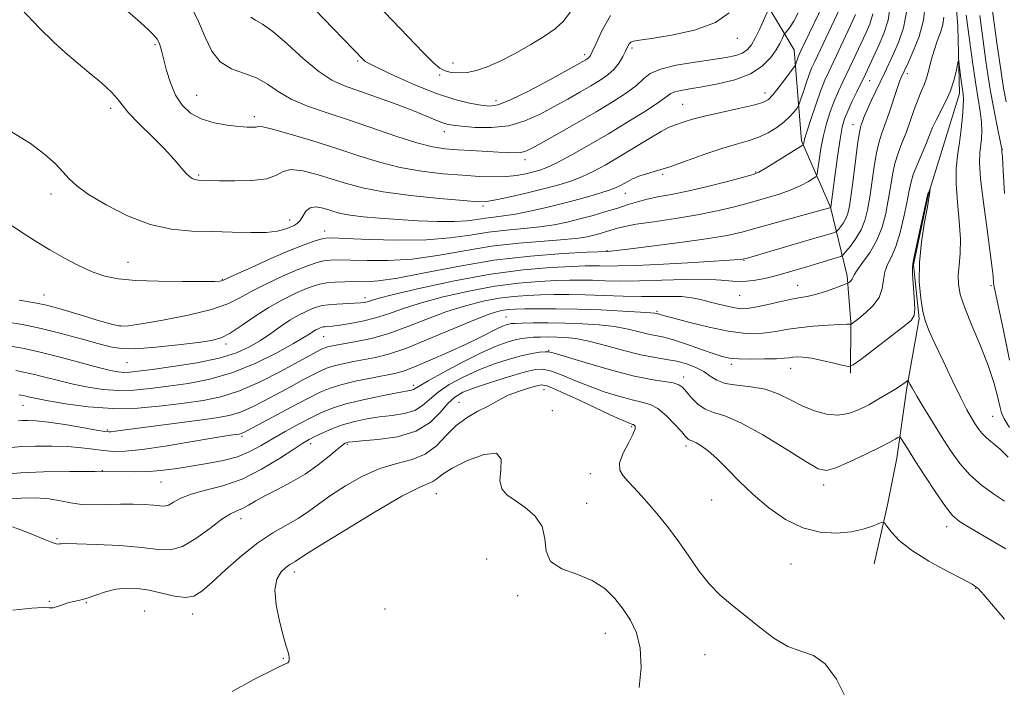
# Model space of a CAD drawing. Extents: x 2084800 to 2087700, y 342300 to 345200.
# Drawn here: x 2086030 to 2086269, y 342757 to 342919 of the extents above; entities that cross this region are included whole.
import ezdxf

# ---------------------------------------------------------------- set-up
doc = ezdxf.new("R2010")
doc.units = 0
doc.header["$MEASUREMENT"] = 0
for name, color, linetype, lineweight in [('DTM HARD BREAKLINE', 7, 'Continuous', 0), ('DTM SPOT ELEVATION', 2, 'Continuous', 13), ('INDEX CONTOUR', 41, 'Continuous', 13), ('INTERMEDIATE CONTOUR', 44, 'Continuous', 0)]:
    doc.layers.add(name, color=color, linetype=linetype, lineweight=lineweight)

msp = doc.modelspace()

# ---------------------------------------------------------------- linework, layer by layer
at = {"layer": 'DTM HARD BREAKLINE'}
for points in [[(2086219.84, 343183.72, 1178.3), (2086221.21, 343160.21, 1175.2), (2086220.05, 343143.96, 1173.14), (2086215.83, 343122.72, 1170.33), (2086209.22, 343104.31, 1169.82), (2086209.29, 343091.26, 1167.9), (2086207.89, 343070.99, 1166.29), (2086203.25, 343047.94, 1164.26), (2086198.6, 343024.49, 1163.36), (2086195.22, 343007.66, 1162.47), (2086196.48, 342992.59, 1160.47), (2086193.91, 342976.15, 1160.53), (2086195.61, 342964.48, 1159.56), (2086203.45, 342944.93, 1156.69), (2086209.89, 342926.19, 1153.26), (2086218.38, 342911.85, 1148.76), (2086220.18, 342889.75, 1144.26), (2086227.25, 342873.61, 1140.03), (2086231.3, 342856.91, 1134.36), (2086232.19, 342845.65, 1132.11), (2086232.07, 342833.21, 1129.73)], [(2086256.62, 342937.36, 1133.37), (2086258.17, 342917.64, 1132.53), (2086258.55, 342901.28, 1131.46), (2086254.95, 342889.38, 1130.58), (2086251.07, 342876.82, 1129.93), (2086247.41, 342859.56, 1129.88), (2086248.76, 342846.41, 1129.8), (2086245.78, 342829.68, 1127.78), (2086243.33, 342812.54, 1125.2), (2086241.08, 342801.17, 1124.38), (2086237.86, 342786.86, 1123.03)]]:
    msp.add_polyline3d(points, dxfattribs=at)
at = {"layer": 'DTM SPOT ELEVATION'}
for p in [(2086204.54, 342914.67, 1153.4), (2086062.98, 342913.15, 1149.8), (2086178.97, 342912.3, 1153.7), (2086112.27, 342909.19, 1155.8), (2086135.4, 342908.67, 1158.6), (2086167.46, 342910.73, 1156.4), (2086132.2, 342905.72, 1157.8), (2086236.77, 342904.35, 1139.2), (2086245.94, 342906.06, 1135.51), (2086073.13, 342900.82, 1150.9), (2086145.86, 342899.52, 1156.6), (2086211.28, 342901.35, 1148.6), (2086052.15, 342897.66, 1147.6), (2086191.3, 342898.65, 1148.9), (2086087.14, 342895.61, 1150.4), (2086133.33, 342892.01, 1153.4), (2086232.7, 342893.66, 1138.7), (2086269.04, 342887.65, 1136.06), (2086152.9, 342885.2, 1151.5), (2086073.62, 342881.45, 1148.2), (2086186.41, 342881.62, 1145.8), (2086209.02, 342882.14, 1144.13), (2086037.67, 342876.85, 1145.5), (2086177.33, 342877, 1145.3), (2086142.69, 342873.86, 1147.7), (2086095.74, 342870.48, 1146.6), (2086104.24, 342867.8, 1144.6), (2086172.87, 342863.03, 1140.1), (2086206.21, 342860.68, 1137.9), (2086056.37, 342860.18, 1144.8), (2086079.32, 342856.03, 1144.1), (2086219.23, 342854.59, 1134.8), (2086266.27, 342854.54, 1133.69), (2086035.99, 342852.232, 1142.752), (2086114.04, 342851.6, 1138.5), (2086205.15, 342852.13, 1135.1), (2086148.29, 342846.91, 1130.9), (2086185.01, 342848.27, 1132.2), (2086054.45, 342844.8, 1142.15), (2086103.98, 342842.12, 1135.1), (2086080.23, 342840.32, 1139.6), (2086158.69, 342838.79, 1126.1), (2086056.15, 342835.78, 1139.07), (2086203.07, 342835.36, 1129.6), (2086217.5, 342834.39, 1129.24), (2086191.55, 342832.3, 1126.5), (2086125.75, 342830.23, 1128.4), (2086157.54, 342829.25, 1121.3), (2086030.879, 342825.422, 1133.166), (2086136.9, 342826.13, 1122.8), (2086159.6, 342824.14, 1120.5), (2086266.67, 342822.73, 1131.08), (2086178.87, 342820.24, 1121.8), (2086051.36, 342819.43, 1132.22), (2086084.13, 342817.829, 1129.702), (2086100.78, 342816.04, 1125.5), (2086109.71, 342815.93, 1123.8), (2086192.11, 342815.52, 1123.6), (2086050.18, 342809.47, 1128), (2086168.85, 342808.79, 1121.5), (2086064.39, 342806.72, 1127.1), (2086225.56, 342806.06, 1125.56), (2086131.37, 342803.88, 1119.1), (2086167.93, 342801.56, 1120.9), (2086198.29, 342802.37, 1123.17), (2086083.906, 342797.853, 1123.379), (2086255.44, 342795.91, 1125.47), (2086039.14, 342793, 1124.2), (2086143.64, 342787.98, 1118.4), (2086217.65, 342786.83, 1123.09), (2086096.86, 342784.82, 1119.5), (2086262.49, 342780.85, 1123.9), (2086037.23, 342777.76, 1122.1), (2086046.24, 342777.4, 1121.9), (2086151.19, 342779.13, 1119.6), (2086060.47, 342775.36, 1120.9), (2086072.1, 342774.65, 1121.5), (2086118.92, 342775.83, 1118.4), (2086172.5, 342769.95, 1119.3), (2086094.18, 342763.86, 1120.1), (2086196.69, 342764.78, 1121.1)]:
    msp.add_point(p, dxfattribs=at)
at = {"layer": 'INDEX CONTOUR'}
for points in [[(2086026.575, 342845.743, 1140), (2086030.7579, 342845.044, 1140), (2086035.283, 342844.0931, 1140), (2086040.186, 342842.89, 1140), (2086044.984, 342841.609, 1140), (2086049.065, 342840.4631, 1140), (2086052.092, 342839.639, 1140), (2086054.825, 342839.196, 1140), (2086058.298, 342839.162, 1140), (2086063.173, 342839.527, 1140), (2086068.616, 342840.117, 1140), (2086073.422, 342840.718, 1140), (2086076.7279, 342841.209, 1140), (2086079.044, 342841.834, 1140), (2086081.223, 342842.93, 1140), (2086083.932, 342844.714, 1140), (2086087.101, 342846.908, 1140), (2086090.472, 342849.116, 1140), (2086093.796, 342851.0051, 1140), (2086096.8511, 342852.514, 1140), (2086099.424, 342853.646, 1140), (2086101.398, 342854.42, 1140), (2086103.052, 342854.911, 1140), (2086104.7591, 342855.208, 1140), (2086106.808, 342855.388, 1140), (2086109.127, 342855.477, 1140), (2086111.558, 342855.488, 1140), (2086114.089, 342855.478, 1140), (2086117.3089, 342855.671, 1140), (2086121.955, 342856.335, 1140), (2086128.526, 342857.619, 1140), (2086136.568, 342859.212, 1140), (2086145.39, 342860.686, 1140), (2086154.2439, 342861.705, 1140), (2086162.15, 342862.309, 1140), (2086168.073, 342862.631, 1140), (2086173.2079, 342862.8591, 1140), (2086173.688, 342862.8939, 1140), (2086175.183, 342863.0571, 1140), (2086178.585, 342863.464, 1140), (2086184.358, 342864.181, 1140), (2086191.244, 342865.077, 1140), (2086197.555, 342865.97, 1140), (2086202.096, 342866.744, 1140), (2086205.6321, 342867.538, 1140), (2086209.422, 342868.555, 1140), (2086227.271, 342873.523, 1140), (2086227.312, 342873.588, 1140), (2086228.281, 342881.096, 1140), (2086228.922, 342885.869, 1140), (2086229.552, 342890.176, 1140), (2086230.087, 342893.108, 1140), (2086230.646, 342895.109, 1140), (2086231.4, 342896.961, 1140), (2086232.45, 342899.233, 1140), (2086233.603, 342901.64, 1140), (2086235.713, 342906, 1140), (2086239.041, 342913.1389, 1140), (2086240.2301, 342915.831, 1140), (2086241.245, 342919.057, 1140), (2086241.81, 342923.137, 1140)], [(2086053.232, 342924.008, 1150), (2086059.441, 342918.491, 1150), (2086061.35, 342916.74, 1150), (2086062.458, 342915.652, 1150), (2086063.079, 342914.964, 1150), (2086063.484, 342914.439, 1150), (2086063.7791, 342913.945, 1150), (2086064.0281, 342913.376, 1150), (2086064.295, 342912.603, 1150), (2086064.639, 342911.406, 1150), (2086065.794, 342906.886, 1150), (2086066.721, 342903.822, 1150), (2086067.959, 342900.851, 1150), (2086069.567, 342898.384, 1150), (2086071.624, 342896.472, 1150), (2086074.211, 342895.074, 1150), (2086077.312, 342894.139, 1150), (2086080.523, 342893.567, 1150), (2086083.344, 342893.245, 1150), (2086085.388, 342893.079, 1150), (2086086.722, 342893.035, 1150), (2086087.53, 342893.098, 1150), (2086088.105, 342893.205, 1150), (2086089.173, 342893.125, 1150), (2086091.572, 342892.581, 1150), (2086095.845, 342891.389, 1150), (2086101.348, 342889.735, 1150), (2086107.143, 342887.895, 1150), (2086112.502, 342886.12, 1150), (2086117.536, 342884.54, 1150), (2086122.565, 342883.261, 1150), (2086127.796, 342882.351, 1150), (2086132.984, 342881.747, 1150), (2086137.769, 342881.352, 1150), (2086141.873, 342881.093, 1150), (2086145.346, 342880.983, 1150), (2086148.32, 342881.0601, 1150), (2086150.905, 342881.339, 1150), (2086153.121, 342881.745, 1150), (2086154.965, 342882.179, 1150), (2086156.524, 342882.607, 1150), (2086158.241, 342883.253, 1150), (2086160.653, 342884.405, 1150), (2086164.139, 342886.264, 1150), (2086168.454, 342888.69, 1150), (2086173.203, 342891.461, 1150), (2086177.964, 342894.334, 1150), (2086182.231, 342896.997, 1150), (2086185.473, 342899.125, 1150), (2086188.431, 342901.25, 1150), (2086189.373, 342901.683, 1150), (2086190.815, 342902.024, 1150), (2086192.979, 342902.393, 1150), (2086195.989, 342902.88, 1150), (2086199.835, 342903.578, 1150), (2086203.977, 342904.589, 1150), (2086207.746, 342906.018, 1150), (2086210.614, 342907.898, 1150), (2086212.636, 342909.97, 1150), (2086214.013, 342911.908, 1150), (2086214.928, 342913.444, 1150), (2086215.496, 342914.552, 1150), (2086215.985, 342915.656, 1150), (2086216.1261, 342915.88, 1150), (2086216.779, 342916.6031, 1150), (2086217.418, 342917.458, 1150), (2086218.279, 342918.86, 1150), (2086219.333, 342920.896, 1150)], [(2086028.1, 342815.148, 1130), (2086030.572, 342815.348, 1130), (2086033.9409, 342815.485, 1130), (2086037.863, 342815.504, 1130), (2086041.736, 342815.375, 1130), (2086045.086, 342815.088, 1130), (2086047.939, 342814.724, 1130), (2086050.446, 342814.388, 1130), (2086052.847, 342814.185, 1130), (2086055.747, 342814.233, 1130), (2086059.838, 342814.647, 1130), (2086065.47, 342815.478, 1130), (2086071.609, 342816.495, 1130), (2086076.876, 342817.399, 1130), (2086080.234, 342817.96, 1130), (2086082.009, 342818.236, 1130), (2086083.3909, 342818.425, 1130), (2086083.763, 342818.497, 1130), (2086084.086, 342818.599, 1130), (2086084.537, 342818.807, 1130), (2086085.606, 342819.369, 1130), (2086096.063, 342824.937, 1130), (2086100.1519, 342827.088, 1130), (2086103.138, 342828.599, 1130), (2086105.5381, 342829.614, 1130), (2086108.183, 342830.422, 1130), (2086111.641, 342831.2461, 1130), (2086115.424, 342832.0411, 1130), (2086121.2201, 342833.183, 1130), (2086123.354, 342833.753, 1130), (2086126.051, 342834.739, 1130), (2086129.902, 342836.356, 1130), (2086134.363, 342838.339, 1130), (2086138.604, 342840.306, 1130), (2086141.964, 342841.941, 1130), (2086146.238, 342844.094, 1130), (2086147.496, 342844.665, 1130), (2086148.365, 342844.992, 1130), (2086148.982, 342845.168, 1130), (2086149.536, 342845.273, 1130), (2086150.431, 342845.341, 1130), (2086152.126, 342845.391, 1130), (2086154.935, 342845.435, 1130), (2086158.6, 342845.449, 1130), (2086162.72, 342845.401, 1130), (2086166.927, 342845.259, 1130), (2086170.997, 342844.986, 1130), (2086174.737, 342844.548, 1130), (2086177.99, 342843.938, 1130), (2086180.735, 342843.279, 1130), (2086182.983, 342842.72, 1130), (2086186.674, 342841.975, 1130), (2086189.023, 342841.352, 1130), (2086192.167, 342840.321, 1130), (2086195.609, 342839.102, 1130), (2086198.654, 342838.012, 1130), (2086200.8429, 342837.293, 1130), (2086202.665, 342836.903, 1130), (2086204.846, 342836.726, 1130), (2086207.861, 342836.662, 1130), (2086211.198, 342836.676, 1130), (2086214.092, 342836.749, 1130), (2086215.987, 342836.86, 1130), (2086217.146, 342836.988, 1130), (2086218.039, 342837.111, 1130), (2086219.087, 342837.194, 1130), (2086220.531, 342837.15, 1130), (2086222.563, 342836.877, 1130), (2086225.236, 342836.325, 1130), (2086228.034, 342835.656, 1130), (2086230.3009, 342835.08, 1130), (2086231.65, 342834.829, 1130), (2086232.77, 342835.217, 1130), (2086234.624, 342836.575, 1130), (2086244.897, 342844.478, 1130), (2086246.818, 342846.041, 1130), (2086247.598, 342847.223, 1130), (2086247.713, 342848.886, 1130), (2086247.58, 342851.597, 1130), (2086247.18, 342857.425, 1130), (2086247.124, 342859.061, 1130), (2086247.29, 342860.402, 1130), (2086248.568, 342866.144, 1130), (2086250.921, 342876.85, 1130), (2086251.014, 342877.131, 1130), (2086251.459, 342878.105, 1130), (2086251.474, 342878.104, 1130), (2086251.359, 342877.38, 1130), (2086251.294, 342876.697, 1130), (2086251.16, 342875.776, 1130), (2086250.782, 342873.661, 1130), (2086250.098, 342869.952, 1130), (2086249.346, 342865.187, 1130), (2086248.838, 342860.14, 1130), (2086248.805, 342855.482, 1130), (2086249.151, 342851.464, 1130), (2086249.701, 342848.2371, 1130), (2086250.3439, 342845.789, 1130), (2086251.242, 342843.4639, 1130), (2086252.621, 342840.445, 1130), (2086254.596, 342836.221, 1130), (2086256.832, 342831.492, 1130), (2086258.879, 342827.264, 1130), (2086260.398, 342824.297, 1130), (2086261.477, 342822.366, 1130), (2086262.312, 342821.0011, 1130), (2086263.094, 342819.8, 1130), (2086263.985, 342818.638, 1130), (2086265.143, 342817.463, 1130), (2086268.4941, 342814.708, 1130), (2086270.462, 342812.8281, 1130)], [(2086081.745, 342755.823, 1120), (2086087.0211, 342758.731, 1120), (2086091.519, 342760.993, 1120), (2086094.142, 342762.2509, 1120), (2086095.243, 342762.796, 1120), (2086095.536, 342763.08, 1120), (2086095.615, 342763.475, 1120), (2086095.596, 342764.035, 1120), (2086095.474, 342764.734, 1120), (2086095.233, 342765.619, 1120), (2086094.811, 342767.029, 1120), (2086094.135, 342769.376, 1120), (2086093.215, 342772.861, 1120), (2086092.389, 342776.849, 1120), (2086092.083, 342780.494, 1120), (2086092.58, 342783.136, 1120), (2086093.611, 342784.863, 1120), (2086094.77, 342785.95, 1120), (2086095.726, 342786.645, 1120), (2086096.465, 342787.0991, 1120), (2086097.049, 342787.437, 1120), (2086099.328, 342788.926, 1120), (2086102.971, 342791.226, 1120), (2086109.189, 342795.072, 1120), (2086116.523, 342799.51, 1120), (2086123.012, 342803.27, 1120), (2086127.165, 342805.42, 1120), (2086130.54, 342806.867, 1120), (2086131.463, 342807.543, 1120), (2086132.811, 342808.589, 1120), (2086135.201, 342810.084, 1120), (2086138.924, 342811.948, 1120), (2086142.977, 342813.468, 1120), (2086146.035, 342813.772, 1120), (2086147.173, 342812.299, 1120), (2086147.071, 342809.737, 1120), (2086146.811, 342807.085, 1120), (2086147.277, 342805.106, 1120), (2086148.555, 342803.62, 1120), (2086150.535, 342802.212, 1120), (2086153.014, 342800.525, 1120), (2086155.428, 342798.442, 1120), (2086157.122, 342795.906, 1120), (2086157.731, 342792.95, 1120), (2086158.052, 342789.964, 1120), (2086159.175, 342787.429, 1120), (2086161.854, 342785.66, 1120), (2086165.515, 342784.3, 1120), (2086169.251, 342782.827, 1120), (2086172.34, 342780.843, 1120), (2086174.802, 342778.438, 1120), (2086176.845, 342775.8289, 1120), (2086178.614, 342773.133, 1120), (2086180.02, 342770.08, 1120), (2086180.911, 342766.303, 1120), (2086181.155, 342761.643, 1120), (2086180.675, 342756.7631, 1120)]]:
    msp.add_polyline3d(points, dxfattribs=at)
at = {"layer": 'INTERMEDIATE CONTOUR'}
for points in [[(2086113.161, 342926.977, 1158), (2086124.48, 342915.085, 1158), (2086128.188, 342911.22, 1158), (2086130.646, 342908.741, 1158), (2086132.2119, 342907.411, 1158), (2086133.497, 342906.756, 1158), (2086135.005, 342906.386, 1158), (2086136.802, 342906.255, 1158), (2086138.847, 342906.401, 1158), (2086141.1291, 342906.8721, 1158), (2086143.762, 342907.751, 1158), (2086146.893, 342909.1261, 1158), (2086150.554, 342911.015, 1158), (2086154.334, 342913.154, 1158), (2086157.7079, 342915.206, 1158), (2086160.299, 342916.977, 1158), (2086162.327, 342918.848, 1158), (2086164.161, 342921.3441, 1158)], [(2086265.994, 342926.117, 1138), (2086267.773, 342912.994, 1138), (2086268.619, 342907.036, 1138), (2086269.327, 342902.58, 1138), (2086269.958, 342899.226, 1138)], [(2086030.473, 342921.784, 1148), (2086034.9181, 342917.172, 1148), (2086038.352, 342913.773, 1148), (2086041.114, 342911.245, 1148), (2086043.816, 342908.942, 1148), (2086046.876, 342906.3929, 1148), (2086049.916, 342903.813, 1148), (2086052.3589, 342901.586, 1148), (2086053.858, 342899.94, 1148), (2086054.989, 342898.463, 1148), (2086056.559, 342896.584, 1148), (2086059.124, 342893.914, 1148), (2086062.25, 342890.798, 1148), (2086065.251, 342887.761, 1148), (2086067.584, 342885.237, 1148), (2086070.483, 342881.915, 1148), (2086071.364, 342881.05, 1148), (2086072.021, 342880.578, 1148), (2086072.546, 342880.352, 1148), (2086073.026, 342880.247, 1148), (2086073.524, 342880.205, 1148), (2086076.24, 342880.111, 1148), (2086078.668, 342880.044, 1148), (2086082.367, 342879.9839, 1148), (2086086.5419, 342880.0831, 1148), (2086090.148, 342880.522, 1148), (2086092.468, 342881.375, 1148), (2086094.112, 342882.277, 1148), (2086096.019, 342882.7521, 1148), (2086098.881, 342882.46, 1148), (2086102.41, 342881.587, 1148), (2086106.0681, 342880.453, 1148), (2086109.541, 342879.326, 1148), (2086113.408, 342878.271, 1148), (2086118.465, 342877.2989, 1148), (2086125.113, 342876.431, 1148), (2086132.147, 342875.713, 1148), (2086137.961, 342875.195, 1148), (2086141.463, 342874.931, 1148), (2086143.609, 342874.972, 1148), (2086145.869, 342875.372, 1148), (2086149.329, 342876.142, 1148), (2086153.552, 342877.131, 1148), (2086157.719, 342878.15, 1148), (2086161.199, 342879.062, 1148), (2086164.118, 342879.957, 1148), (2086166.787, 342880.9799, 1148), (2086169.494, 342882.258, 1148), (2086172.416, 342883.843, 1148), (2086175.703, 342885.771, 1148), (2086183.01, 342890.207, 1148), (2086186.0069, 342891.977, 1148), (2086187.981, 342893.028, 1148), (2086189.256, 342893.57, 1148), (2086191.672, 342894.391, 1148), (2086193.644, 342895.003, 1148), (2086196.572, 342895.769, 1148), (2086200.568, 342896.669, 1148), (2086204.873, 342897.59, 1148), (2086208.51, 342898.395, 1148), (2086210.786, 342899.03, 1148), (2086212.137, 342899.773, 1148), (2086213.284, 342900.979, 1148), (2086214.759, 342902.85, 1148), (2086216.35, 342904.959, 1148), (2086218.384, 342907.719, 1148), (2086218.684, 342908.182, 1148), (2086218.8139, 342908.511, 1148), (2086219.188, 342909.626, 1148), (2086219.396, 342910.212, 1148), (2086219.605, 342910.734, 1148), (2086220.0051, 342911.599, 1148), (2086226.395, 342925.044, 1148)], [(2086027.874, 342839.785, 1138), (2086031.11, 342839.213, 1138), (2086035.064, 342838.331, 1138), (2086039.882, 342837.108, 1138), (2086049.19, 342834.63, 1138), (2086052.143, 342833.9, 1138), (2086054.042, 342833.537, 1138), (2086055.421, 342833.423, 1138), (2086056.83, 342833.467, 1138), (2086058.9, 342833.69, 1138), (2086062.274, 342834.138, 1138), (2086067.3, 342834.8439, 1138), (2086073.121, 342835.78, 1138), (2086078.577, 342836.905, 1138), (2086082.786, 342838.183, 1138), (2086085.963, 342839.61, 1138), (2086088.599, 342841.188, 1138), (2086091.096, 342842.89, 1138), (2086093.504, 342844.583, 1138), (2086095.785, 342846.107, 1138), (2086097.893, 342847.333, 1138), (2086099.754, 342848.266, 1138), (2086101.284, 342848.941, 1138), (2086102.477, 342849.4, 1138), (2086103.631, 342849.6961, 1138), (2086105.117, 342849.886, 1138), (2086107.167, 342850.02, 1138), (2086111.487, 342850.221, 1138), (2086112.926, 342850.325, 1138), (2086113.875, 342850.451, 1138), (2086114.555, 342850.611, 1138), (2086115.331, 342850.851, 1138), (2086117.114, 342851.3531, 1138), (2086120.953, 342852.335, 1138), (2086127.499, 342853.9, 1138), (2086135.8099, 342855.708, 1138), (2086144.541, 342857.3069, 1138), (2086152.516, 342858.349, 1138), (2086159.2151, 342858.914, 1138), (2086164.284, 342859.183, 1138), (2086167.551, 342859.313, 1138), (2086169.564, 342859.357, 1138), (2086171.055, 342859.339, 1138), (2086172.764, 342859.294, 1138), (2086175.472, 342859.297, 1138), (2086179.971, 342859.434, 1138), (2086186.609, 342859.754, 1138), (2086193.956, 342860.164, 1138), (2086200.139, 342860.533, 1138), (2086203.76, 342860.764, 1138), (2086205.321, 342860.879, 1138), (2086205.7981, 342860.932, 1138), (2086206.182, 342861.007, 1138), (2086206.7, 342861.15, 1138), (2086222.074, 342865.638, 1138), (2086227.94, 342867.397, 1138), (2086228.491, 342867.581, 1138), (2086228.799, 342867.779, 1138), (2086229.13, 342868.159, 1138), (2086229.677, 342868.846, 1138), (2086230.347, 342869.777, 1138), (2086230.978, 342870.848, 1138), (2086231.452, 342872.056, 1138), (2086231.842, 342873.826, 1138), (2086232.266, 342876.689, 1138), (2086232.805, 342880.891, 1138), (2086233.382, 342885.542, 1138), (2086233.887, 342889.468, 1138), (2086234.237, 342891.81, 1138), (2086234.484, 342892.9649, 1138), (2086234.707, 342893.644, 1138), (2086234.993, 342894.459, 1138), (2086235.436, 342895.632, 1138), (2086236.132, 342897.287, 1138), (2086237.132, 342899.469, 1138), (2086240.435, 342906.397, 1138), (2086242.476, 342910.753, 1138), (2086243.77, 342913.649, 1138), (2086244.997, 342917.196, 1138), (2086245.791, 342921.416, 1138)], [(2086028.057, 342891.951, 1146), (2086032.654, 342889.06, 1146), (2086036.17, 342886.456, 1146), (2086038.705, 342884.191, 1146), (2086040.564, 342882.239, 1146), (2086042.116, 342880.529, 1146), (2086043.974, 342878.794, 1146), (2086046.814, 342876.717, 1146), (2086051.084, 342874.134, 1146), (2086056.314, 342871.489, 1146), (2086061.8061, 342869.377, 1146), (2086067.011, 342868.223, 1146), (2086071.959, 342867.786, 1146), (2086076.829, 342867.657, 1146), (2086081.697, 342867.516, 1146), (2086086.234, 342867.41, 1146), (2086090.008, 342867.476, 1146), (2086092.711, 342867.804, 1146), (2086094.536, 342868.29, 1146), (2086095.795, 342868.782, 1146), (2086096.764, 342869.186, 1146), (2086097.555, 342869.648, 1146), (2086098.24, 342870.37, 1146), (2086098.903, 342871.454, 1146), (2086099.667, 342872.611, 1146), (2086100.664, 342873.45, 1146), (2086101.977, 342873.686, 1146), (2086103.479, 342873.458, 1146), (2086104.993, 342873.01, 1146), (2086106.434, 342872.545, 1146), (2086108.101, 342872.104, 1146), (2086110.387, 342871.686, 1146), (2086113.582, 342871.292, 1146), (2086117.566, 342870.926, 1146), (2086122.114, 342870.591, 1146), (2086126.958, 342870.303, 1146), (2086131.661, 342870.12, 1146), (2086135.741, 342870.109, 1146), (2086138.861, 342870.31, 1146), (2086141.258, 342870.631, 1146), (2086143.311, 342870.953, 1146), (2086145.377, 342871.1979, 1146), (2086147.723, 342871.466, 1146), (2086150.592, 342871.898, 1146), (2086154.14, 342872.598, 1146), (2086158.16, 342873.516, 1146), (2086162.359, 342874.5631, 1146), (2086166.434, 342875.648, 1146), (2086170.064, 342876.678, 1146), (2086172.922, 342877.556, 1146), (2086174.802, 342878.222, 1146), (2086175.994, 342878.756, 1146), (2086176.908, 342879.274, 1146), (2086177.901, 342879.861, 1146), (2086179.106, 342880.493, 1146), (2086180.603, 342881.114, 1146), (2086182.491, 342881.711, 1146), (2086184.948, 342882.429, 1146), (2086188.17, 342883.45, 1146), (2086192.2229, 342884.873, 1146), (2086196.643, 342886.461, 1146), (2086200.831, 342887.891, 1146), (2086204.328, 342888.9359, 1146), (2086207.227, 342889.76, 1146), (2086209.758, 342890.62, 1146), (2086212.096, 342891.714, 1146), (2086214.202, 342892.993, 1146), (2086215.983, 342894.346, 1146), (2086217.365, 342895.659, 1146), (2086218.361, 342896.803, 1146), (2086219.005, 342897.646, 1146), (2086219.3599, 342898.156, 1146), (2086219.606, 342898.694, 1146), (2086219.955, 342899.723, 1146), (2086220.556, 342901.538, 1146), (2086221.313, 342903.774, 1146), (2086222.068, 342905.903, 1146), (2086222.719, 342907.563, 1146), (2086223.392, 342909.073, 1146), (2086229.504, 342921.949, 1146)], [(2086029.1169, 342833.842, 1136), (2086031.015, 342833.507, 1136), (2086033.332, 342832.99, 1136), (2086036.2111, 342832.264, 1136), (2086039.523, 342831.415, 1136), (2086043.072, 342830.563, 1136), (2086046.695, 342829.818, 1136), (2086050.357, 342829.2731, 1136), (2086054.057, 342829.017, 1136), (2086057.822, 342829.106, 1136), (2086061.797, 342829.476, 1136), (2086066.155, 342830.03, 1136), (2086071.018, 342830.73, 1136), (2086076.298, 342831.762, 1136), (2086081.857, 342833.3689, 1136), (2086087.476, 342835.662, 1136), (2086092.622, 342838.21, 1136), (2086096.68, 342840.448, 1136), (2086099.233, 342841.949, 1136), (2086100.635, 342842.833, 1136), (2086101.437, 342843.357, 1136), (2086102.091, 342843.738, 1136), (2086102.668, 342844.027, 1136), (2086103.143, 342844.237, 1136), (2086103.514, 342844.379, 1136), (2086103.872, 342844.471, 1136), (2086104.333, 342844.53, 1136), (2086105.029, 342844.582, 1136), (2086106.154, 342844.682, 1136), (2086107.919, 342844.897, 1136), (2086110.441, 342845.282, 1136), (2086113.459, 342845.862, 1136), (2086116.617, 342846.655, 1136), (2086119.712, 342847.669, 1136), (2086123.143, 342848.8849, 1136), (2086127.459, 342850.272, 1136), (2086133.002, 342851.772, 1136), (2086139.281, 342853.21, 1136), (2086145.597, 342854.378, 1136), (2086151.352, 342855.127, 1136), (2086156.35, 342855.535, 1136), (2086160.495, 342855.734, 1136), (2086163.785, 342855.837, 1136), (2086166.578, 342855.867, 1136), (2086169.326, 342855.823, 1136), (2086172.441, 342855.723, 1136), (2086176.179, 342855.639, 1136), (2086180.757, 342855.659, 1136), (2086186.214, 342855.8291, 1136), (2086191.872, 342856.023, 1136), (2086196.872, 342856.07, 1136), (2086200.601, 342855.871, 1136), (2086203.407, 342855.6, 1136), (2086205.883, 342855.501, 1136), (2086208.495, 342855.752, 1136), (2086211.215, 342856.278, 1136), (2086213.887, 342856.937, 1136), (2086216.407, 342857.618, 1136), (2086218.873, 342858.323, 1136), (2086221.433, 342859.084, 1136), (2086228.619, 342861.276, 1136), (2086229.713, 342861.642, 1136), (2086230.326, 342862.034, 1136), (2086230.983, 342862.789, 1136), (2086232.068, 342864.1521, 1136), (2086233.398, 342866.001, 1136), (2086234.65, 342868.126, 1136), (2086235.576, 342870.388, 1136), (2086236.237, 342872.94, 1136), (2086236.771, 342876.012, 1136), (2086237.829, 342883.504, 1136), (2086238.379, 342886.838, 1136), (2086238.956, 342889.295, 1136), (2086239.62, 342891.325, 1136), (2086240.443, 342893.596, 1136), (2086241.451, 342896.549, 1136), (2086243.408, 342902.448, 1136), (2086244.028, 342904.204, 1136), (2086244.414, 342905.175, 1136), (2086246.08, 342908.733, 1136), (2086247.364, 342911.551, 1136), (2086248.781, 342915.159, 1136), (2086249.857, 342919.056, 1136), (2086250.255, 342922.828, 1136)], [(2086029.97, 342851.014, 1142), (2086033.763, 342850.338, 1142), (2086036.615, 342849.752, 1142), (2086039.023, 342849.138, 1142), (2086041.759, 342848.33, 1142), (2086045.325, 342847.236, 1142), (2086049.144, 342846.076, 1142), (2086052.368, 342845.142, 1142), (2086054.507, 342844.675, 1142), (2086056.512, 342844.704, 1142), (2086059.691, 342845.201, 1142), (2086064.882, 342846.12, 1142), (2086071.045, 342847.332, 1142), (2086076.67, 342848.686, 1142), (2086080.663, 342850.071, 1142), (2086083.61, 342851.534, 1142), (2086086.513, 342853.162, 1142), (2086090.1, 342854.984, 1142), (2086093.999, 342856.8, 1142), (2086097.564, 342858.35, 1142), (2086100.305, 342859.439, 1142), (2086102.36, 342860.1231, 1142), (2086104.021, 342860.52, 1142), (2086105.617, 342860.732, 1142), (2086107.602, 342860.798, 1142), (2086110.463, 342860.737, 1142), (2086114.55, 342860.606, 1142), (2086119.6621, 342860.608, 1142), (2086125.461, 342860.981, 1142), (2086131.651, 342861.8659, 1142), (2086138.113, 342863.022, 1142), (2086144.771, 342864.112, 1142), (2086151.453, 342864.877, 1142), (2086157.604, 342865.373, 1142), (2086162.572, 342865.732, 1142), (2086165.919, 342866.068, 1142), (2086168.071, 342866.416, 1142), (2086169.665, 342866.795, 1142), (2086171.218, 342867.214, 1142), (2086172.749, 342867.652, 1142), (2086175.455, 342868.49, 1142), (2086177.183, 342868.921, 1142), (2086179.994, 342869.431, 1142), (2086184.301, 342870.067, 1142), (2086189.53, 342870.828, 1142), (2086194.863, 342871.703, 1142), (2086199.648, 342872.677, 1142), (2086203.894, 342873.706, 1142), (2086207.777, 342874.7451, 1142), (2086211.422, 342875.7569, 1142), (2086214.758, 342876.763, 1142), (2086217.663, 342877.794, 1142), (2086220.034, 342878.852, 1142), (2086221.835, 342879.822, 1142), (2086223.046, 342880.557, 1142), (2086223.695, 342881.021, 1142), (2086223.988, 342881.61, 1142), (2086224.176, 342882.829, 1142), (2086224.468, 342885.023, 1142), (2086224.91, 342887.903, 1142), (2086225.506, 342891.018, 1142), (2086226.254, 342893.998, 1142), (2086227.132, 342896.785, 1142), (2086228.1111, 342899.399, 1142), (2086229.153, 342901.849, 1142), (2086230.193, 342904.098, 1142), (2086232.728, 342909.378, 1142), (2086235.862, 342916.076, 1142), (2086236.771, 342918.134, 1142), (2086237.548, 342920.601, 1142)], [(2086071.601, 342922.705, 1152), (2086073.566, 342918.7769, 1152), (2086075.2, 342914.964, 1152), (2086076.821, 342911.5809, 1152), (2086078.847, 342908.956, 1152), (2086081.5519, 342907.274, 1152), (2086087.646, 342905.031, 1152), (2086090.3, 342903.53, 1152), (2086092.936, 342901.746, 1152), (2086096.052, 342899.915, 1152), (2086100.033, 342898.206, 1152), (2086104.821, 342896.529, 1152), (2086110.245, 342894.73, 1152), (2086121.739, 342890.788, 1152), (2086126.664, 342889.222, 1152), (2086130.439, 342888.2721, 1152), (2086133.501, 342887.796, 1152), (2086136.495, 342887.5599, 1152), (2086139.879, 342887.369, 1152), (2086146.473, 342887.021, 1152), (2086148.844, 342886.881, 1152), (2086150.5629, 342886.8131, 1152), (2086151.829, 342886.869, 1152), (2086152.914, 342887.134, 1152), (2086154.378, 342887.827, 1152), (2086156.854, 342889.197, 1152), (2086160.737, 342891.382, 1152), (2086165.46, 342894.065, 1152), (2086170.22, 342896.814, 1152), (2086174.338, 342899.277, 1152), (2086177.641, 342901.407, 1152), (2086180.082, 342903.233, 1152), (2086181.766, 342904.786, 1152), (2086183.406, 342906.097, 1152), (2086185.869, 342907.199, 1152), (2086189.714, 342908.12, 1152), (2086194.277, 342908.881, 1152), (2086198.588, 342909.499, 1152), (2086201.882, 342910.009, 1152), (2086204.218, 342910.507, 1152), (2086205.86, 342911.108, 1152), (2086207.0591, 342911.925, 1152), (2086208.022, 342913.082, 1152), (2086208.939, 342914.706, 1152), (2086209.944, 342916.816, 1152), (2086210.916, 342919.01, 1152), (2086212.119, 342921.7911, 1152)], [(2086086.249, 342919.795, 1154), (2086087.3851, 342919.061, 1154), (2086089.094, 342918.121, 1154), (2086091.623, 342916.339, 1154), (2086095.077, 342913.34, 1154), (2086098.993, 342909.793, 1154), (2086102.762, 342906.624, 1154), (2086105.982, 342904.511, 1154), (2086109.0691, 342903.116, 1154), (2086117.095, 342900.281, 1154), (2086121.84, 342898.545, 1154), (2086126.069, 342896.94, 1154), (2086129.161, 342895.697, 1154), (2086131.27, 342894.809, 1154), (2086132.741, 342894.2071, 1154), (2086133.951, 342893.818, 1154), (2086135.385, 342893.548, 1154), (2086137.557, 342893.295, 1154), (2086140.808, 342893.027, 1154), (2086144.786, 342892.97, 1154), (2086148.967, 342893.42, 1154), (2086152.923, 342894.572, 1154), (2086156.605, 342896.229, 1154), (2086160.06, 342898.093, 1154), (2086163.314, 342899.912, 1154), (2086166.309, 342901.607, 1154), (2086168.966, 342903.14, 1154), (2086171.222, 342904.5029, 1154), (2086173.091, 342905.801, 1154), (2086174.607, 342907.17, 1154), (2086175.802, 342908.688, 1154), (2086176.718, 342910.219, 1154), (2086177.393, 342911.572, 1154), (2086177.881, 342912.597, 1154), (2086178.275, 342913.3049, 1154), (2086178.6799, 342913.749, 1154), (2086179.299, 342914.004, 1154), (2086180.739, 342914.242, 1154), (2086183.701, 342914.658, 1154), (2086188.539, 342915.431, 1154), (2086194.19, 342916.679, 1154), (2086199.238, 342918.502, 1154), (2086202.61, 342920.908, 1154)], [(2086101.976, 342921.562, 1156), (2086106.232, 342917.128, 1156), (2086113.735, 342909.358, 1156), (2086114.092, 342909.058, 1156), (2086115.034, 342908.538, 1156), (2086117.273, 342907.439, 1156), (2086121.241, 342905.558, 1156), (2086126.268, 342903.302, 1156), (2086131.404, 342901.233, 1156), (2086135.8581, 342899.788, 1156), (2086139.469, 342898.905, 1156), (2086142.232, 342898.399, 1156), (2086144.292, 342898.173, 1156), (2086146.392, 342898.486, 1156), (2086149.422, 342899.683, 1156), (2086153.915, 342901.925, 1156), (2086158.954, 342904.62, 1156), (2086167.711, 342909.465, 1156), (2086168.0869, 342909.692, 1156), (2086168.399, 342909.909, 1156), (2086168.651, 342910.137, 1156), (2086168.888, 342910.48, 1156), (2086169.305, 342911.3641, 1156), (2086170.135, 342913.297, 1156), (2086171.587, 342916.525, 1156), (2086173.764, 342920.248, 1156)], [(2086024.933, 342871.19, 1144), (2086031.389, 342866.918, 1144), (2086034.317, 342865.056, 1144), (2086037.394, 342863.201, 1144), (2086040.8021, 342861.267, 1144), (2086044.336, 342859.417, 1144), (2086047.697, 342857.875, 1144), (2086050.7499, 342856.808, 1144), (2086054.038, 342856.151, 1144), (2086058.269, 342855.78, 1144), (2086063.8139, 342855.5829, 1144), (2086069.683, 342855.506, 1144), (2086074.552, 342855.506, 1144), (2086077.435, 342855.545, 1144), (2086078.728, 342855.606, 1144), (2086079.167, 342855.676, 1144), (2086079.483, 342855.794, 1144), (2086082.553, 342857.2079, 1144), (2086086.403, 342858.9639, 1144), (2086091.147, 342861.086, 1144), (2086095.705, 342863.054, 1144), (2086099.213, 342864.458, 1144), (2086101.668, 342865.334, 1144), (2086103.2839, 342865.831, 1144), (2086104.426, 342866.0769, 1144), (2086106.076, 342866.119, 1144), (2086109.368, 342865.985, 1144), (2086115.011, 342865.735, 1144), (2086122.0151, 342865.546, 1144), (2086128.966, 342865.6271, 1144), (2086134.772, 342866.112, 1144), (2086139.625, 342866.829, 1144), (2086144.041, 342867.532, 1144), (2086148.415, 342868.038, 1144), (2086152.663, 342868.419, 1144), (2086156.582, 342868.815, 1144), (2086160.04, 342869.336, 1144), (2086163.199, 342869.99, 1144), (2086166.292, 342870.759, 1144), (2086169.4789, 342871.618, 1144), (2086172.622, 342872.516, 1144), (2086175.505, 342873.399, 1144), (2086177.996, 342874.216, 1144), (2086180.276, 342874.942, 1144), (2086182.612, 342875.5589, 1144), (2086185.262, 342876.083, 1144), (2086188.467, 342876.66, 1144), (2086192.464, 342877.473, 1144), (2086197.284, 342878.619, 1144), (2086202.146, 342879.87, 1144), (2086206.061, 342880.915, 1144), (2086208.378, 342881.562, 1144), (2086209.791, 342882.113, 1144), (2086211.328, 342882.988, 1144), (2086213.715, 342884.455, 1144), (2086220.071, 342888.425, 1144), (2086220.5539, 342888.773, 1144), (2086220.64, 342888.954, 1144), (2086220.698, 342889.283, 1144), (2086220.925, 342890.148, 1144), (2086221.472, 342891.955, 1144), (2086222.426, 342894.917, 1144), (2086223.6191, 342898.465, 1144), (2086224.821, 342901.837, 1144), (2086225.8571, 342904.465, 1144), (2086226.782, 342906.555, 1144), (2086232.683, 342919.013, 1144), (2086233.312, 342920.438, 1144)], [(2086029.865, 342827.962, 1134), (2086030.361, 342827.9, 1134), (2086030.919, 342827.801, 1134), (2086031.601, 342827.649, 1134), (2086032.54, 342827.419, 1134), (2086034.16, 342827.056, 1134), (2086036.954, 342826.496, 1134), (2086041.246, 342825.735, 1134), (2086046.672, 342825.009, 1134), (2086052.693, 342824.611, 1134), (2086058.814, 342824.745, 1134), (2086064.694, 342825.262, 1134), (2086070.035, 342825.922, 1134), (2086074.674, 342826.582, 1134), (2086078.989, 342827.477, 1134), (2086083.496, 342828.936, 1134), (2086088.498, 342831.137, 1134), (2086093.459, 342833.652, 1134), (2086103.154, 342838.878, 1134), (2086103.7979, 342839.204, 1134), (2086104.316, 342839.423, 1134), (2086104.886, 342839.597, 1134), (2086105.7, 342839.786, 1134), (2086106.991, 342840.035, 1134), (2086111.905, 342840.9, 1134), (2086115.576, 342841.6891, 1134), (2086119.817, 342842.884, 1134), (2086124.431, 342844.543, 1134), (2086129.215, 342846.423, 1134), (2086133.965, 342848.209, 1134), (2086138.505, 342849.645, 1134), (2086142.752, 342850.712, 1134), (2086146.653, 342851.449, 1134), (2086150.188, 342851.905, 1134), (2086153.484, 342852.156, 1134), (2086156.706, 342852.286, 1134), (2086160.019, 342852.362, 1134), (2086163.5921, 342852.377, 1134), (2086167.597, 342852.308, 1134), (2086172.106, 342852.1509, 1134), (2086176.793, 342851.974, 1134), (2086181.229, 342851.865, 1134), (2086185.074, 342851.874, 1134), (2086188.333, 342851.91, 1134), (2086191.0959, 342851.842, 1134), (2086193.468, 342851.576, 1134), (2086195.623, 342851.143, 1134), (2086197.747, 342850.605, 1134), (2086199.961, 342850.03, 1134), (2086202.113, 342849.4979, 1134), (2086203.986, 342849.095, 1134), (2086205.478, 342848.896, 1134), (2086206.963, 342848.945, 1134), (2086208.931, 342849.277, 1134), (2086211.694, 342849.886, 1134), (2086214.832, 342850.61, 1134), (2086217.746, 342851.244, 1134), (2086220.009, 342851.654, 1134), (2086221.881, 342851.977, 1134), (2086223.793, 342852.419, 1134), (2086226.029, 342853.115, 1134), (2086228.27, 342853.911, 1134), (2086231.037, 342854.958, 1134), (2086231.452, 342855.137, 1134), (2086231.648, 342855.271, 1134), (2086231.907, 342855.4811, 1134), (2086232.209, 342855.766, 1134), (2086232.458, 342856.093, 1134), (2086232.627, 342856.476, 1134), (2086232.946, 342857.127, 1134), (2086233.7141, 342858.306, 1134), (2086235.11, 342860.2, 1134), (2086236.841, 342862.698, 1134), (2086238.496, 342865.617, 1134), (2086239.7509, 342868.782, 1134), (2086240.638, 342872.061, 1134), (2086241.276, 342875.334, 1134), (2086241.783, 342878.49, 1134), (2086242.277, 342881.465, 1134), (2086242.872, 342884.208, 1134), (2086243.653, 342886.711, 1134), (2086244.584, 342889.143, 1134), (2086245.593, 342891.719, 1134), (2086246.616, 342894.558, 1134), (2086247.602, 342897.397, 1134), (2086248.503, 342899.8769, 1134), (2086249.286, 342901.769, 1134), (2086249.965, 342903.343, 1134), (2086250.567, 342904.9981, 1134), (2086251.127, 342907.034, 1134), (2086251.712, 342909.345, 1134), (2086252.393, 342911.727, 1134), (2086253.2, 342914.005, 1134), (2086253.986, 342916.123, 1134), (2086254.561, 342918.053, 1134), (2086254.793, 342919.851, 1134)], [(2086260.172, 342920.333, 1134), (2086261.7481, 342908.92, 1134), (2086262.466, 342904.016, 1134), (2086263.627, 342896.878, 1134), (2086263.946, 342894.298, 1134), (2086264.024, 342892.104, 1134), (2086263.921, 342890.196, 1134), (2086263.516, 342886.799, 1134), (2086263.464, 342884.418, 1134), (2086263.73, 342880.536, 1134), (2086264.406, 342874.734, 1134), (2086265.28, 342868.189, 1134), (2086266.063, 342862.472, 1134), (2086266.534, 342858.777, 1134), (2086266.749, 342856.785, 1134), (2086266.886, 342855.219, 1134), (2086266.931, 342854.862, 1134), (2086266.969, 342854.645, 1134), (2086269.264, 342843.616, 1134), (2086270.778, 342836.404, 1134)], [(2086263.509, 342920.221, 1136), (2086264.981, 342909.114, 1136), (2086265.457, 342905.846, 1136), (2086266.068, 342902.197, 1136), (2086266.864, 342897.951, 1136), (2086267.696, 342893.738, 1136), (2086268.739, 342888.5371, 1136), (2086268.872, 342887.819, 1136), (2086268.885, 342887.6751, 1136), (2086268.878, 342887.556, 1136), (2086268.915, 342887.112, 1136), (2086269.009, 342885.788, 1136), (2086269.217, 342882.547, 1136), (2086269.569, 342876.901, 1136)], [(2086029.769, 342821.651, 1132), (2086030.766, 342821.712, 1132), (2086032.088, 342821.7479, 1132), (2086034.098, 342821.652, 1132), (2086037.062, 342821.326, 1132), (2086041.036, 342820.722, 1132), (2086045.249, 342820.0051, 1132), (2086048.725, 342819.391, 1132), (2086050.753, 342819.047, 1132), (2086051.7, 342818.932, 1132), (2086052.2, 342818.956, 1132), (2086054.49, 342819.283, 1132), (2086057.68, 342819.713, 1132), (2086074.419, 342821.878, 1132), (2086078.43, 342822.427, 1132), (2086081.301, 342822.977, 1132), (2086083.791, 342823.768, 1132), (2086086.517, 342824.972, 1132), (2086089.533, 342826.51, 1132), (2086096.038, 342830.006, 1132), (2086099.114, 342831.646, 1132), (2086101.653, 342832.983, 1132), (2086103.468, 342833.901, 1132), (2086104.927, 342834.518, 1132), (2086106.535, 342835.0099, 1132), (2086108.671, 342835.516, 1132), (2086111.207, 342836.0379, 1132), (2086116.6, 342837.058, 1132), (2086119.765, 342837.855, 1132), (2086123.948, 342839.266, 1132), (2086129.4251, 342841.461, 1132), (2086140.472, 342846.146, 1132), (2086144.007, 342847.518, 1132), (2086146.224, 342848.214, 1132), (2086147.709, 342848.5209, 1132), (2086149.024, 342848.683, 1132), (2086150.619, 342848.778, 1132), (2086152.917, 342848.838, 1132), (2086156.246, 342848.886, 1132), (2086160.548, 342848.889, 1132), (2086165.673, 342848.803, 1132), (2086171.342, 342848.602, 1132), (2086176.765, 342848.341, 1132), (2086181.024, 342848.096, 1132), (2086183.468, 342847.925, 1132), (2086184.508, 342847.8221, 1132), (2086185.1609, 342847.698, 1132), (2086185.3751, 342847.641, 1132), (2086185.768, 342847.519, 1132), (2086186.828, 342847.213, 1132), (2086189.136, 342846.583, 1132), (2086193.009, 342845.567, 1132), (2086197.732, 342844.416, 1132), (2086202.332, 342843.456, 1132), (2086206.052, 342842.941, 1132), (2086209.003, 342842.831, 1132), (2086211.512, 342843.013, 1132), (2086213.898, 342843.377, 1132), (2086216.453, 342843.827, 1132), (2086219.458, 342844.272, 1132), (2086223.029, 342844.636, 1132), (2086226.617, 342844.899, 1132), (2086229.509, 342845.061, 1132), (2086231.182, 342845.125, 1132), (2086231.893, 342845.124, 1132), (2086232.162, 342845.086, 1132), (2086232.22, 342845.106, 1132), (2086234.073, 342846.549, 1132), (2086235.707, 342847.878, 1132), (2086237.534, 342849.6291, 1132), (2086239.018, 342851.649, 1132), (2086239.787, 342853.788, 1132), (2086240.117, 342855.905, 1132), (2086240.4469, 342857.866, 1132), (2086241.117, 342859.63, 1132), (2086242.065, 342861.5499, 1132), (2086243.129, 342864.074, 1132), (2086244.1599, 342867.463, 1132), (2086245.069, 342871.219, 1132), (2086245.781, 342874.656, 1132), (2086246.273, 342877.289, 1132), (2086246.724, 342879.427, 1132), (2086247.364, 342881.578, 1132), (2086248.344, 342884.106, 1132), (2086250.554, 342889.249, 1132), (2086252.063, 342892.9809, 1132), (2086252.891, 342894.797, 1132), (2086255.235, 342899.357, 1132), (2086256.365, 342901.8981, 1132), (2086257.207, 342904.4039, 1132), (2086257.769, 342906.62, 1132), (2086258.291, 342909.111, 1132), (2086258.401, 342909.0941, 1132), (2086258.532, 342908.203, 1132), (2086259.0281, 342904.455, 1132), (2086259.486, 342901.164, 1132), (2086259.574, 342899.896, 1132), (2086259.522, 342898.197, 1132), (2086259.309, 342895.672, 1132), (2086258.971, 342892.573, 1132), (2086258.554, 342889.314, 1132), (2086258.123, 342886.181, 1132), (2086257.81, 342882.941, 1132), (2086257.765, 342879.232, 1132), (2086258.0671, 342874.851, 1132), (2086258.505, 342870.217, 1132), (2086258.799, 342865.91, 1132), (2086258.752, 342862.373, 1132), (2086258.505, 342859.513, 1132), (2086258.286, 342857.105, 1132), (2086258.314, 342854.878, 1132), (2086258.775, 342852.382, 1132), (2086259.847, 342849.124, 1132), (2086261.6, 342844.804, 1132), (2086263.666, 342839.9009, 1132), (2086265.569, 342835.09, 1132), (2086266.9361, 342830.942, 1132), (2086267.8169, 342827.622, 1132), (2086268.365, 342825.193, 1132), (2086268.777, 342823.575, 1132), (2086269.4231, 342822.107, 1132), (2086270.719, 342819.986, 1132)], [(2086026.456, 342808.641, 1128), (2086030.378, 342808.985, 1128), (2086035.869, 342809.219, 1128), (2086042.216, 342809.331, 1128), (2086048.396, 342809.338, 1128), (2086057.922, 342809.226, 1128), (2086061.633, 342809.308, 1128), (2086065.0239, 342809.5969, 1128), (2086068.345, 342810.053, 1128), (2086075.6491, 342811.223, 1128), (2086079.51, 342811.96, 1128), (2086083.062, 342812.912, 1128), (2086086.063, 342814.146, 1128), (2086088.763, 342815.624, 1128), (2086091.53, 342817.284, 1128), (2086094.619, 342819.049, 1128), (2086097.822, 342820.786, 1128), (2086100.818, 342822.349, 1128), (2086103.433, 342823.636, 1128), (2086106.096, 342824.726, 1128), (2086109.382, 342825.746, 1128), (2086113.6119, 342826.776, 1128), (2086118.083, 342827.724, 1128), (2086121.832, 342828.451, 1128), (2086125.299, 342829.076, 1128), (2086125.8111, 342829.218, 1128), (2086126.229, 342829.467, 1128), (2086127.2, 342830.091, 1128), (2086129.398, 342831.386, 1128), (2086133.213, 342833.498, 1128), (2086137.896, 342835.979, 1128), (2086142.413, 342838.232, 1128), (2086145.949, 342839.795, 1128), (2086148.56, 342840.745, 1128), (2086150.52, 342841.296, 1128), (2086152.096, 342841.633, 1128), (2086153.515, 342841.833, 1128), (2086154.999, 342841.945, 1128), (2086156.714, 342842.009, 1128), (2086158.628, 342842.032, 1128), (2086160.653, 342842.011, 1128), (2086162.775, 342841.92, 1128), (2086165.261, 342841.633, 1128), (2086168.449, 342841, 1128), (2086172.513, 342839.952, 1128), (2086176.962, 342838.735, 1128), (2086181.14, 342837.674, 1128), (2086184.551, 342837.002, 1128), (2086187.344, 342836.566, 1128), (2086189.828, 342836.124, 1128), (2086192.234, 342835.477, 1128), (2086194.481, 342834.625, 1128), (2086196.412, 342833.616, 1128), (2086197.975, 342832.519, 1128), (2086199.545, 342831.492, 1128), (2086201.605, 342830.717, 1128), (2086204.481, 342830.284, 1128), (2086207.877, 342829.933, 1128), (2086211.339, 342829.313, 1128), (2086214.518, 342828.183, 1128), (2086217.471, 342826.732, 1128), (2086220.358, 342825.261, 1128), (2086223.296, 342824.04, 1128), (2086226.217, 342823.237, 1128), (2086229.01, 342822.991, 1128), (2086231.602, 342823.388, 1128), (2086234.066, 342824.3, 1128), (2086236.514, 342825.548, 1128), (2086238.997, 342826.9521, 1128), (2086241.322, 342828.335, 1128), (2086243.235, 342829.5221, 1128), (2086244.55, 342830.379, 1128), (2086245.351, 342830.937, 1128), (2086246.019, 342831.418, 1128), (2086246.146, 342831.3799, 1128), (2086246.2829, 342831.121, 1128), (2086246.552, 342830.569, 1128), (2086247.13, 342829.493, 1128), (2086248.207, 342827.627, 1128), (2086249.895, 342824.819, 1128), (2086251.999, 342821.395, 1128), (2086254.242, 342817.799, 1128), (2086256.428, 342814.401, 1128), (2086258.665, 342811.291, 1128), (2086261.141, 342808.483, 1128), (2086263.955, 342805.997, 1128), (2086266.8691, 342803.857, 1128), (2086269.559, 342802.093, 1128)], [(2086026.93, 342802.581, 1126), (2086030.383, 342802.847, 1126), (2086033.921, 342802.877, 1126), (2086037.189, 342802.656, 1126), (2086039.954, 342802.204, 1126), (2086042.46, 342801.685, 1126), (2086045.069, 342801.296, 1126), (2086048.048, 342801.18, 1126), (2086051.2801, 342801.243, 1126), (2086054.552, 342801.337, 1126), (2086057.655, 342801.3409, 1126), (2086060.395, 342801.251, 1126), (2086062.582, 342801.093, 1126), (2086064.114, 342800.92, 1126), (2086065.228, 342800.881, 1126), (2086066.245, 342801.156, 1126), (2086067.483, 342801.854, 1126), (2086069.227, 342802.819, 1126), (2086071.757, 342803.825, 1126), (2086075.252, 342804.746, 1126), (2086079.492, 342805.844, 1126), (2086084.159, 342807.481, 1126), (2086088.901, 342809.85, 1126), (2086093.247, 342812.486, 1126), (2086096.69, 342814.757, 1126), (2086098.924, 342816.207, 1126), (2086100.424, 342817.084, 1126), (2086101.863, 342817.813, 1126), (2086103.775, 342818.72, 1126), (2086106.1351, 342819.741, 1126), (2086108.784, 342820.714, 1126), (2086111.586, 342821.509, 1126), (2086114.51, 342822.124, 1126), (2086117.553, 342822.589, 1126), (2086120.665, 342822.963, 1126), (2086123.613, 342823.419, 1126), (2086126.119, 342824.16, 1126), (2086128.036, 342825.332, 1126), (2086129.752, 342826.86, 1126), (2086131.786, 342828.61, 1126), (2086134.529, 342830.455, 1126), (2086137.859, 342832.275, 1126), (2086141.523, 342833.954, 1126), (2086145.27, 342835.393, 1126), (2086148.851, 342836.555, 1126), (2086152.019, 342837.419, 1126), (2086154.57, 342837.981, 1126), (2086156.489, 342838.296, 1126), (2086157.806, 342838.437, 1126), (2086158.71, 342838.427, 1126), (2086160.034, 342838.106, 1126), (2086167.545, 342835.807, 1126), (2086173.428, 342834.094, 1126), (2086179.126, 342832.602, 1126), (2086183.596, 342831.681, 1126), (2086188.967, 342830.839, 1126), (2086190.338, 342830.401, 1126), (2086191.287, 342829.723, 1126), (2086192.214, 342828.683, 1126), (2086193.44, 342827.246, 1126), (2086194.977, 342825.711, 1126), (2086196.756, 342824.463, 1126), (2086198.806, 342823.698, 1126), (2086201.538, 342822.855, 1126), (2086205.458, 342821.184, 1126), (2086210.7721, 342818.232, 1126), (2086216.4741, 342814.731, 1126), (2086221.258, 342811.711, 1126), (2086224.24, 342809.992, 1126), (2086226.237, 342809.567, 1126), (2086228.488, 342810.223, 1126), (2086231.866, 342811.697, 1126), (2086235.783, 342813.5401, 1126), (2086239.284, 342815.257, 1126), (2086241.631, 342816.4581, 1126), (2086242.962, 342817.183, 1126), (2086243.632, 342817.577, 1126), (2086243.969, 342817.748, 1126), (2086244.1921, 342817.65, 1126), (2086244.4919, 342817.2, 1126), (2086245.061, 342816.28, 1126), (2086246.089, 342814.641, 1126), (2086247.769, 342812.0009, 1126), (2086250.163, 342808.282, 1126), (2086252.824, 342804.23, 1126), (2086255.18, 342800.797, 1126), (2086256.898, 342798.629, 1126), (2086258.625, 342797.167, 1126), (2086261.249, 342795.547, 1126), (2086269.8889, 342790.477, 1126)], [(2086028.29, 342795.816, 1124), (2086030.102, 342795.161, 1124), (2086032.171, 342794.365, 1124), (2086036.341, 342792.678, 1124), (2086037.932, 342792.056, 1124), (2086038.92, 342791.732, 1124), (2086039.447, 342791.64, 1124), (2086039.737, 342791.676, 1124), (2086040.108, 342791.742, 1124), (2086041.26, 342791.778, 1124), (2086043.986, 342791.735, 1124), (2086048.721, 342791.568, 1124), (2086054.45, 342791.271, 1124), (2086059.802, 342790.843, 1124), (2086063.7631, 342790.367, 1124), (2086066.769, 342790.265, 1124), (2086069.619, 342791.04, 1124), (2086072.886, 342792.976, 1124), (2086076.257, 342795.466, 1124), (2086079.197, 342797.686, 1124), (2086081.322, 342799.023, 1124), (2086082.862, 342799.735, 1124), (2086084.201, 342800.295, 1124), (2086085.686, 342801.089, 1124), (2086087.515, 342802.158, 1124), (2086089.852, 342803.46, 1124), (2086092.783, 342804.964, 1124), (2086096.083, 342806.691, 1124), (2086099.451, 342808.677, 1124), (2086102.601, 342810.8899, 1124), (2086105.303, 342813.032, 1124), (2086107.341, 342814.733, 1124), (2086108.584, 342815.733, 1124), (2086109.236, 342816.184, 1124), (2086109.584, 342816.345, 1124), (2086109.974, 342816.438, 1124), (2086110.99, 342816.549, 1124), (2086113.275, 342816.727, 1124), (2086117.184, 342817.057, 1124), (2086121.927, 342817.763, 1124), (2086126.426, 342819.102, 1124), (2086129.843, 342821.198, 1124), (2086132.303, 342823.628, 1124), (2086134.173, 342825.834, 1124), (2086135.845, 342827.411, 1124), (2086137.822, 342828.57, 1124), (2086140.633, 342829.677, 1124), (2086144.563, 342830.988, 1124), (2086148.917, 342832.337, 1124), (2086152.755, 342833.449, 1124), (2086155.418, 342834.09, 1124), (2086157.374, 342834.194, 1124), (2086159.372, 342833.735, 1124), (2086161.999, 342832.735, 1124), (2086165.199, 342831.392, 1124), (2086168.756, 342829.951, 1124), (2086172.439, 342828.629, 1124), (2086175.957, 342827.527, 1124), (2086179.004, 342826.716, 1124), (2086181.385, 342826.1891, 1124), (2086183.345, 342825.617, 1124), (2086185.237, 342824.591, 1124), (2086187.303, 342822.862, 1124), (2086189.323, 342820.8189, 1124), (2086190.963, 342819.011, 1124), (2086191.987, 342817.859, 1124), (2086192.545, 342817.267, 1124), (2086192.8841, 342817.011, 1124), (2086193.2349, 342816.877, 1124), (2086193.751, 342816.697, 1124), (2086194.57, 342816.3109, 1124), (2086195.805, 342815.565, 1124), (2086197.473, 342814.329, 1124), (2086199.57, 342812.478, 1124), (2086202.09, 342809.949, 1124), (2086205.039, 342806.933, 1124), (2086208.424, 342803.685, 1124), (2086212.223, 342800.478, 1124), (2086216.31, 342797.658, 1124), (2086220.527, 342795.589, 1124), (2086224.712, 342794.529, 1124), (2086228.675, 342794.31, 1124), (2086232.219, 342794.657, 1124), (2086235.17, 342795.306, 1124), (2086237.449, 342796.04, 1124), (2086239.002, 342796.655, 1124), (2086239.855, 342796.957, 1124), (2086240.361, 342796.794, 1124), (2086240.953, 342796.028, 1124), (2086242.04, 342794.572, 1124), (2086243.937, 342792.548, 1124), (2086246.935, 342790.13, 1124), (2086251.099, 342787.527, 1124), (2086255.596, 342785.072, 1124), (2086259.37, 342783.133, 1124), (2086261.69, 342781.896, 1124), (2086263.138, 342780.828, 1124), (2086264.624, 342779.216, 1124), (2086269.516, 342773.344, 1124)], [(2086028.431, 342775.6, 1122), (2086033.016, 342776.066, 1122), (2086035.799, 342776.206, 1122), (2086037.257, 342776.154, 1122), (2086038.1841, 342776.171, 1122), (2086039.225, 342776.449, 1122), (2086040.449, 342776.894, 1122), (2086041.778, 342777.346, 1122), (2086043.166, 342777.693, 1122), (2086044.694, 342778.035, 1122), (2086046.47, 342778.522, 1122), (2086048.569, 342779.2421, 1122), (2086050.922, 342780.031, 1122), (2086053.423, 342780.66, 1122), (2086055.996, 342780.944, 1122), (2086058.687, 342780.855, 1122), (2086061.572, 342780.408, 1122), (2086067.694, 342778.963, 1122), (2086070.342, 342778.634, 1122), (2086072.43, 342779.005, 1122), (2086074.391, 342780.211, 1122), (2086076.815, 342782.338, 1122), (2086080.111, 342785.357, 1122), (2086083.984, 342788.7589, 1122), (2086087.963, 342791.922, 1122), (2086091.651, 342794.374, 1122), (2086097.803, 342797.907, 1122), (2086100.2831, 342799.565, 1122), (2086102.746, 342801.382, 1122), (2086105.6371, 342803.462, 1122), (2086109.263, 342805.827, 1122), (2086113.394, 342808.156, 1122), (2086117.662, 342810.0439, 1122), (2086121.74, 342811.251, 1122), (2086125.461, 342812.206, 1122), (2086128.6971, 342813.503, 1122), (2086131.392, 342815.556, 1122), (2086133.79, 342818.045, 1122), (2086136.205, 342820.469, 1122), (2086138.846, 342822.429, 1122), (2086141.488, 342823.946, 1122), (2086143.799, 342825.144, 1122), (2086147.122, 342827.017, 1122), (2086148.882, 342827.859, 1122), (2086151.132, 342828.7109, 1122), (2086153.515, 342829.495, 1122), (2086155.513, 342830.098, 1122), (2086156.865, 342830.382, 1122), (2086158.334, 342830.114, 1122), (2086160.938, 342829.034, 1122), (2086165.288, 342827.042, 1122), (2086174.737, 342822.639, 1122), (2086177.333, 342821.452, 1122), (2086178.486, 342820.959, 1122), (2086178.882, 342820.829, 1122), (2086179.1, 342820.779, 1122), (2086179.29, 342820.714, 1122), (2086179.495, 342820.585, 1122), (2086179.703, 342820.306, 1122), (2086179.694, 342819.646, 1122), (2086179.194, 342818.335, 1122), (2086178.074, 342816.237, 1122), (2086176.791, 342813.754, 1122), (2086175.946, 342811.422, 1122), (2086175.99, 342809.636, 1122), (2086176.78, 342808.228, 1122), (2086178.026, 342806.889, 1122), (2086179.492, 342805.3511, 1122), (2086181.178, 342803.502, 1122), (2086183.14, 342801.271, 1122), (2086185.401, 342798.61, 1122), (2086187.847, 342795.57, 1122), (2086190.3329, 342792.225, 1122), (2086192.755, 342788.683, 1122), (2086195.176, 342785.176, 1122), (2086197.701, 342781.969, 1122), (2086200.421, 342779.23, 1122), (2086203.364, 342776.741, 1122), (2086206.544, 342774.19, 1122), (2086209.944, 342771.4011, 1122), (2086213.429, 342768.742, 1122), (2086216.836, 342766.721, 1122), (2086220.037, 342765.5811, 1122), (2086223.05, 342764.527, 1122), (2086225.931, 342762.4999, 1122), (2086228.685, 342758.7681, 1122), (2086231.105, 342753.894, 1122)]]:
    msp.add_polyline3d(points, dxfattribs=at)

doc.saveas('drawing.dxf')
